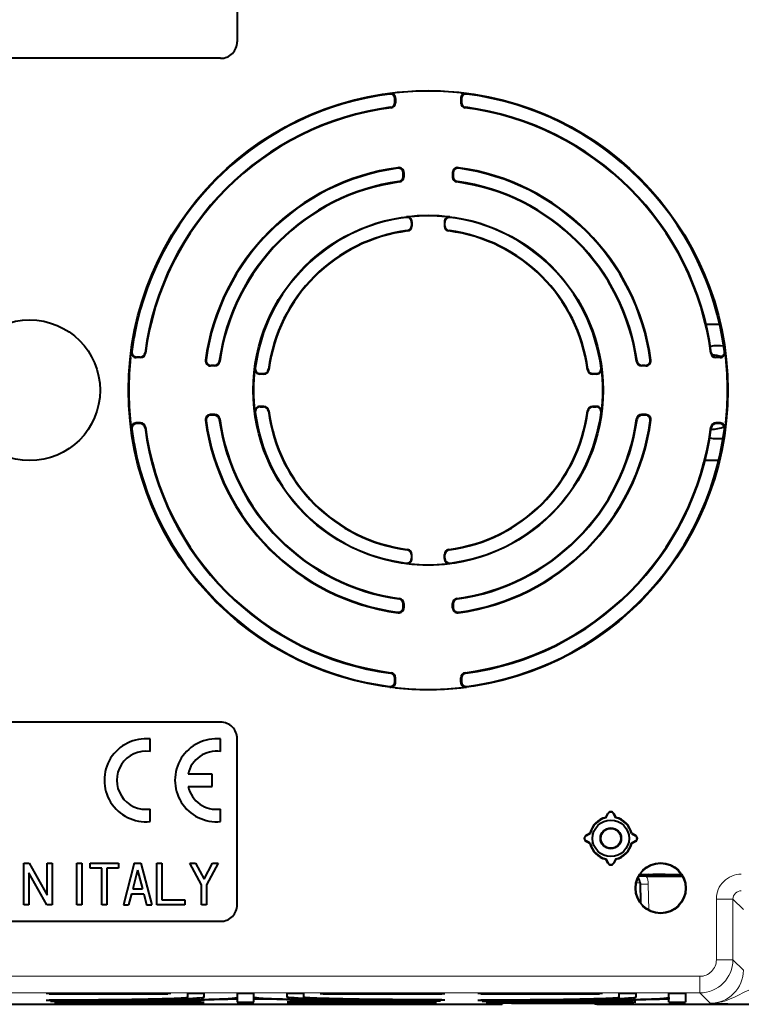
# Model space of a CAD drawing. Extents: x 0 to 420, y 0 to 297.
# Drawn here: x 341 to 384, y 93 to 153 of the extents above; entities that cross this region are included whole.
import ezdxf

# ---------------------------------------------------------------- set-up
doc = ezdxf.new("R2010")
doc.units = 0

msp = doc.modelspace()

# ---------------------------------------------------------------- linework, layer by layer
at = {"color": 7, "lineweight": 40}
for p, q in [((353.948456, 161.406342), (353.948456, 151.406342)), ((352.948456, 150.406342), (329.948456, 150.406342)), ((363.479889, 148.329987), (363.141724, 148.289612)), ((367.417053, 148.329987), (367.755219, 148.289612)), ((363.448456, 147.754379), (363.448456, 147.956482)), ((363.479889, 147.992264), (363.479889, 147.726822)), ((367.417053, 147.992264), (367.417053, 147.726822)), ((367.448456, 147.956482), (367.448456, 147.754379)), ((363.948456, 143.280975), (363.948456, 143.483246)), ((363.979889, 143.519257), (363.979889, 143.253601)), ((366.917053, 143.519257), (366.917053, 143.253601)), ((366.948456, 143.483246), (366.948456, 143.280975)), ((364.448456, 140.523376), (364.448456, 140.32132)), ((364.4729, 140.551117), (364.4729, 140.29985)), ((366.424011, 140.551117), (366.424011, 140.29985)), ((366.448456, 140.32132), (366.448456, 140.523376)), ((382.180145, 134.392914), (383.002014, 134.390625)), ((347.524811, 132.374908), (347.565186, 132.713089)), ((348.127991, 132.374908), (347.862549, 132.374908)), ((348.100433, 132.406342), (347.898315, 132.406342)), ((383.034393, 132.374908), (382.768951, 132.374908)), ((382.998596, 132.406342), (382.796509, 132.406342)), ((383.372101, 132.374908), (383.331726, 132.713089)), ((352.601227, 131.874908), (352.335571, 131.874908)), ((352.573853, 131.906342), (352.371552, 131.906342)), ((378.561371, 131.874908), (378.295715, 131.874908)), ((378.52536, 131.906342), (378.32309, 131.906342)), ((355.554962, 131.381897), (355.303711, 131.381897)), ((355.331451, 131.406342), (355.533478, 131.406342)), ((375.593231, 131.381897), (375.34198, 131.381897)), ((375.363434, 131.406342), (375.565491, 131.406342)), ((355.554962, 129.430786), (355.303711, 129.430786)), ((355.331451, 129.406342), (355.533478, 129.406342)), ((375.593231, 129.430786), (375.34198, 129.430786)), ((375.363434, 129.406342), (375.565491, 129.406342)), ((352.601227, 128.937775), (352.335571, 128.937775)), ((352.573853, 128.906342), (352.371552, 128.906342)), ((378.561371, 128.937775), (378.295715, 128.937775)), ((378.52536, 128.906342), (378.32309, 128.906342)), ((347.524811, 128.437775), (347.565186, 128.099594)), ((348.127991, 128.437775), (347.862549, 128.437775)), ((348.100433, 128.406342), (347.898315, 128.406342)), ((383.034393, 128.437775), (382.768951, 128.437775)), ((382.998596, 128.406342), (382.796509, 128.406342)), ((383.372101, 128.437775), (383.331726, 128.099594)), ((382.124481, 126.193031), (382.947906, 126.190735)), ((364.448456, 120.491364), (364.448456, 120.289322)), ((364.4729, 120.261574), (364.4729, 120.512833)), ((366.424011, 120.261574), (366.424011, 120.512833)), ((366.448456, 120.289322), (366.448456, 120.491364)), ((363.948456, 117.329437), (363.948456, 117.531723)), ((363.979889, 117.55909), (363.979889, 117.293442)), ((366.917053, 117.293442), (366.917053, 117.55909)), ((366.948456, 117.531723), (366.948456, 117.329437)), ((363.448456, 112.856209), (363.448456, 113.058304)), ((363.479889, 112.820427), (363.479889, 113.085861)), ((367.417053, 112.820427), (367.417053, 113.085861)), ((367.448456, 113.058304), (367.448456, 112.856209)), ((363.479889, 112.482697), (363.141724, 112.523071)), ((367.417053, 112.482697), (367.755219, 112.523071)), ((352.948456, 110.406342), (329.948456, 110.406342)), ((348.697662, 108.638664), (348.697662, 109.393814)), ((352.948456, 108.638672), (352.948456, 109.393814)), ((353.948456, 99.406342), (353.948456, 109.406342)), ((352.448364, 107.281418), (350.987915, 107.277458)), ((352.448364, 106.531273), (352.448364, 107.281418)), ((350.9888, 106.531273), (352.448364, 106.531273)), ((348.697662, 104.418877), (348.697662, 105.174019)), ((352.948456, 104.418884), (352.948456, 105.174026)), ((376.138092, 104.668747), (376.275269, 104.906342)), ((376.138092, 104.668747), (376.153137, 104.648628)), ((376.153137, 104.648628), (376.291901, 104.896729)), ((376.743805, 104.648628), (376.605011, 104.896729)), ((376.621674, 104.906342), (376.75885, 104.668747)), ((376.75885, 104.668747), (376.743805, 104.648628)), ((374.948456, 103.579552), (375.186066, 103.716728)), ((375.186066, 103.095963), (374.948456, 103.233139)), ((375.206177, 103.701675), (374.958069, 103.562897)), ((375.206177, 103.111015), (374.958069, 103.249786)), ((375.186066, 103.716728), (375.206177, 103.701675)), ((377.710876, 103.716728), (377.690765, 103.701675)), ((377.690765, 103.701675), (377.938843, 103.562897)), ((377.690765, 103.111015), (377.938843, 103.249786)), ((377.710876, 103.716728), (377.948456, 103.579552)), ((377.948456, 103.233139), (377.710876, 103.095963)), ((375.186066, 103.095963), (375.206177, 103.111015)), ((377.710876, 103.095963), (377.690765, 103.111015)), ((376.138092, 102.143944), (376.153137, 102.164062)), ((376.275269, 101.906342), (376.138092, 102.143944)), ((376.153137, 102.164062), (376.291901, 101.915955)), ((376.743805, 102.164062), (376.605011, 101.915955)), ((376.75885, 102.143944), (376.621674, 101.906342)), ((376.75885, 102.143944), (376.743805, 102.164062)), ((341.09848, 101.906342), (341.42038, 101.906342)), ((341.09848, 99.406342), (341.09848, 101.906342)), ((341.42038, 101.906342), (342.498474, 99.981201)), ((342.498474, 101.906342), (342.798462, 101.906342)), ((342.498474, 99.981201), (342.498474, 101.906342)), ((342.798462, 101.906342), (342.798462, 99.406342)), ((344.298462, 101.906342), (344.59848, 101.906342)), ((344.298462, 99.406342), (344.298462, 101.906342)), ((344.59848, 101.906342), (344.59848, 99.406342)), ((345.09848, 101.906342), (346.798462, 101.906342)), ((345.09848, 101.606346), (345.09848, 101.906342)), ((345.798462, 101.606346), (345.09848, 101.606346)), ((345.798462, 99.406342), (345.798462, 101.606346)), ((346.09848, 101.606346), (346.09848, 99.406342)), ((346.798462, 101.606346), (346.09848, 101.606346)), ((346.798462, 101.906342), (346.798462, 101.606346)), ((347.748474, 101.906342), (347.09848, 99.406342)), ((347.948456, 101.483368), (347.655457, 100.356346)), ((347.748474, 101.906342), (348.148468, 101.906342)), ((347.948456, 101.483368), (348.241486, 100.356346)), ((348.148468, 101.906342), (348.798462, 99.406342)), ((349.09848, 101.906342), (349.398468, 101.906342)), ((349.09848, 99.406342), (349.09848, 101.906342)), ((349.398468, 101.906342), (349.398468, 99.706345)), ((351.09848, 101.906342), (351.43869, 101.906342)), ((351.798462, 100.597649), (351.09848, 101.906342)), ((351.43869, 101.906342), (351.948456, 100.953278)), ((351.948456, 100.953278), (352.458252, 101.906342)), ((352.798462, 101.906342), (352.09848, 100.597649)), ((352.458252, 101.906342), (352.798462, 101.906342)), ((341.398468, 101.33149), (341.398468, 99.406342)), ((342.476562, 99.406342), (341.398468, 101.33149)), ((378.573151, 101.131226), (378.136536, 101.133568)), ((378.722351, 101.218048), (378.185913, 101.21627)), ((378.573151, 101.131226), (380.761719, 101.131226)), ((378.722351, 101.218048), (378.722351, 101.131226)), ((347.655457, 100.356346), (348.241486, 100.356346)), ((351.798462, 99.406342), (351.798462, 100.597649)), ((352.09848, 100.597649), (352.09848, 99.406342)), ((378.207031, 100.71608), (378.227661, 99.53479)), ((347.577454, 100.056343), (347.408447, 99.406342)), ((347.577454, 100.056343), (348.319489, 100.056343)), ((348.319489, 100.056343), (348.488495, 99.406342)), ((349.398468, 99.706345), (350.798462, 99.706345)), ((350.798462, 99.706345), (350.798462, 99.406342)), ((341.398468, 99.406342), (341.09848, 99.406342)), ((342.798462, 99.406342), (342.476562, 99.406342)), ((344.59848, 99.406342), (344.298462, 99.406342)), ((346.09848, 99.406342), (345.798462, 99.406342)), ((347.09848, 99.406342), (347.408447, 99.406342)), ((348.488495, 99.406342), (348.798462, 99.406342)), ((350.798462, 99.406342), (349.09848, 99.406342)), ((352.09848, 99.406342), (351.798462, 99.406342)), ((329.948456, 98.406342), (352.948456, 98.406342)), ((349.948456, 94.057419), (342.448456, 94.057419)), ((342.624786, 94.039963), (342.448456, 94.057419)), ((342.624786, 94.039963), (342.624268, 94.057419)), ((342.624786, 94.039963), (349.772156, 94.039963)), ((349.948456, 94.057419), (349.772156, 94.039963)), ((349.772156, 94.039963), (349.772644, 94.057419)), ((351.948456, 94.057419), (350.948456, 94.057419)), ((350.948456, 94.057419), (350.948456, 93.839233)), ((351.948456, 93.839233), (351.948456, 94.057419)), ((353.944702, 93.816376), (353.948456, 93.709206)), ((354.948456, 94.057419), (353.948456, 94.057419)), ((353.948456, 94.057419), (353.948456, 93.821777)), ((354.948456, 93.821777), (354.948456, 94.057419)), ((354.948456, 93.709206), (354.952209, 93.816376)), ((357.948456, 94.057419), (356.948456, 94.057419)), ((356.948456, 93.839233), (356.948456, 94.057419)), ((357.948456, 94.057419), (357.948456, 93.839233)), ((366.448456, 94.057419), (358.948456, 94.057419)), ((358.948456, 94.057419), (359.124786, 94.039963)), ((359.124786, 94.039963), (359.124268, 94.057419)), ((359.124786, 94.039963), (366.272156, 94.039963)), ((366.272156, 94.039963), (366.448456, 94.057419)), ((366.272156, 94.039963), (366.272644, 94.057419)), ((375.948456, 94.057419), (368.448456, 94.057419)), ((368.624786, 94.039963), (368.448456, 94.057419)), ((368.624786, 94.039963), (368.624268, 94.057419)), ((368.624786, 94.039963), (375.772156, 94.039963)), ((375.948456, 94.057419), (375.772156, 94.039963)), ((375.772156, 94.039963), (375.772644, 94.057419)), ((377.948456, 94.057419), (376.948456, 94.057419)), ((376.948456, 93.839233), (376.948456, 94.057419)), ((377.948456, 94.057419), (377.948456, 93.839233)), ((379.944702, 93.816376), (379.948456, 93.709206)), ((380.948456, 94.057419), (379.948456, 94.057419)), ((379.948456, 93.821777), (379.948456, 94.057419)), ((380.948456, 94.057419), (380.948456, 93.537254)), ((315.707214, 93.406342), (341.448456, 93.406342)), ((341.448456, 93.406342), (367.189728, 93.406342)), ((342.448456, 93.656784), (342.629364, 93.67469)), ((342.698456, 93.587143), (342.879059, 93.605019)), ((342.948456, 93.537254), (343.124786, 93.55471)), ((342.948456, 93.537254), (351.948456, 93.537254)), ((351.772156, 93.55471), (343.124786, 93.55471)), ((351.772156, 93.55471), (351.948456, 93.537254)), ((353.948456, 93.709206), (353.948456, 93.537254)), ((353.948456, 93.537254), (354.948456, 93.537254)), ((354.948456, 93.537254), (354.948456, 93.709206)), ((357.124786, 93.55471), (356.948456, 93.537254)), ((356.948456, 93.537254), (365.948456, 93.537254)), ((365.772156, 93.55471), (357.124786, 93.55471)), ((365.948456, 93.537254), (365.772156, 93.55471)), ((366.198456, 93.587143), (366.017883, 93.605019)), ((366.448456, 93.656784), (366.267578, 93.67469)), ((367.189728, 93.406342), (367.198456, 93.406342)), ((367.198456, 93.406342), (367.689667, 93.406342)), ((367.689667, 93.406342), (369.803955, 93.406342)), ((368.448456, 93.656784), (368.629364, 93.67469)), ((368.698456, 93.587143), (368.879059, 93.605019)), ((368.948456, 93.537254), (369.124786, 93.55471)), ((368.948456, 93.537254), (377.832642, 93.537254)), ((377.772156, 93.55471), (369.124786, 93.55471)), ((369.803955, 93.406342), (369.896484, 93.407906)), ((369.964905, 93.476318), (369.896484, 93.407906)), ((370.464813, 93.484894), (374.932129, 93.484894)), ((375.432037, 93.476318), (375.500275, 93.408089)), ((375.600189, 93.406342), (375.500275, 93.408089)), ((375.600189, 93.406342), (377.707275, 93.406342)), ((377.707275, 93.406342), (378.198456, 93.406342)), ((377.772156, 93.55471), (377.950958, 93.53701)), ((377.950958, 93.53701), (377.832642, 93.537254)), ((378.198456, 93.406342), (378.207184, 93.406342)), ((378.207184, 93.406342), (388.949768, 93.406342)), ((379.948456, 93.537254), (379.948456, 93.709206)), ((379.948456, 93.537254), (380.948456, 93.537254))]:
    msp.add_line(p, q, dxfattribs=at)
at = {"color": 7, "lineweight": 18}
for p, q in [((363.141724, 148.289612), (363.10968, 148.253754)), ((363.479889, 147.992264), (363.448456, 147.956482)), ((363.479889, 147.726822), (363.448456, 147.754379)), ((367.417053, 147.992264), (367.448456, 147.956482)), ((367.448456, 147.754379), (367.417053, 147.726822)), ((367.755219, 148.289612), (367.787231, 148.253754)), ((363.219025, 147.42955), (363.188049, 147.457169)), ((367.708893, 147.457169), (367.677917, 147.42955)), ((363.607758, 143.780273), (363.640015, 143.816376)), ((367.256927, 143.816376), (367.289154, 143.780273)), ((363.720947, 142.956573), (363.690155, 142.984039)), ((363.948456, 143.483246), (363.979889, 143.519257)), ((363.979889, 143.253601), (363.948456, 143.280975)), ((366.917053, 143.519257), (366.948456, 143.483246)), ((366.948456, 143.280975), (366.917053, 143.253601)), ((367.206787, 142.984039), (367.175964, 142.956573)), ((364.135712, 140.848602), (364.110443, 140.82074)), ((366.76123, 140.848602), (366.786499, 140.82074)), ((364.211426, 140.002502), (364.187622, 140.024048)), ((364.4729, 140.551117), (364.448456, 140.523376)), ((364.4729, 140.29985), (364.448456, 140.32132)), ((366.424011, 140.551117), (366.448456, 140.523376)), ((366.448456, 140.32132), (366.424011, 140.29985)), ((366.70932, 140.024048), (366.685516, 140.002502)), ((347.603363, 132.747162), (347.565186, 132.713089)), ((347.898315, 132.406342), (347.862549, 132.374908)), ((348.127991, 132.374908), (348.100433, 132.406342)), ((348.425262, 132.635803), (348.397644, 132.666763)), ((382.47168, 132.635803), (382.499298, 132.666763)), ((382.768951, 132.374908), (382.796509, 132.406342)), ((383.034393, 132.374908), (382.998596, 132.406342)), ((383.331726, 132.713089), (383.295868, 132.745117)), ((352.038422, 132.214798), (352.074554, 132.24704)), ((352.335571, 131.874908), (352.371552, 131.906342)), ((352.601227, 131.874908), (352.573853, 131.906342)), ((352.898224, 132.13385), (352.870789, 132.164658)), ((355.034058, 131.74437), (355.006226, 131.719116)), ((375.862854, 131.74437), (375.890717, 131.719116)), ((377.998718, 132.13385), (378.026154, 132.164658)), ((378.295715, 131.874908), (378.32309, 131.906342)), ((378.52536, 131.906342), (378.561371, 131.874908)), ((378.822388, 132.24704), (378.85849, 132.214798)), ((355.331451, 131.406342), (355.303711, 131.381897)), ((355.554962, 131.381897), (355.533478, 131.406342)), ((355.852325, 131.643387), (355.83075, 131.667191)), ((375.044617, 131.643387), (375.066162, 131.667191)), ((375.34198, 131.381897), (375.363434, 131.406342)), ((375.565491, 131.406342), (375.593231, 131.381897)), ((355.331451, 129.406342), (355.303711, 129.430786)), ((355.554962, 129.430786), (355.533478, 129.406342)), ((375.34198, 129.430786), (375.363434, 129.406342)), ((375.565491, 129.406342), (375.593231, 129.430786)), ((352.335571, 128.937775), (352.371552, 128.906342)), ((352.601227, 128.937775), (352.573853, 128.906342)), ((355.034058, 129.068329), (355.006226, 129.093567)), ((355.852325, 129.169312), (355.83075, 129.145493)), ((375.044617, 129.169312), (375.066162, 129.145493)), ((375.862854, 129.068329), (375.890717, 129.093567)), ((378.295715, 128.937775), (378.32309, 128.906342)), ((378.52536, 128.906342), (378.561371, 128.937775)), ((347.898315, 128.406342), (347.862549, 128.437775)), ((348.127991, 128.437775), (348.100433, 128.406342)), ((348.425262, 128.176895), (348.397644, 128.145935)), ((352.038422, 128.597885), (352.074554, 128.565643)), ((352.898224, 128.678833), (352.870789, 128.648041)), ((377.998718, 128.678833), (378.026154, 128.648041)), ((378.822388, 128.565643), (378.85849, 128.597885)), ((382.47168, 128.176895), (382.499298, 128.145935)), ((382.768951, 128.437775), (382.796509, 128.406342)), ((383.034393, 128.437775), (382.998596, 128.406342)), ((347.603363, 128.065521), (347.565186, 128.099594)), ((383.331726, 128.099594), (383.295868, 128.067566)), ((364.211426, 120.810196), (364.187622, 120.788635)), ((364.4729, 120.512833), (364.448456, 120.491364)), ((366.448456, 120.491364), (366.424011, 120.512833)), ((366.70932, 120.788635), (366.685516, 120.810196)), ((364.135712, 119.964096), (364.110443, 119.991943)), ((364.4729, 120.261574), (364.448456, 120.289322)), ((366.424011, 120.261574), (366.448456, 120.289322)), ((366.76123, 119.964096), (366.786499, 119.991943)), ((363.720947, 117.85611), (363.690155, 117.828651)), ((363.979889, 117.55909), (363.948456, 117.531723)), ((366.948456, 117.531723), (366.917053, 117.55909)), ((367.206787, 117.828651), (367.175964, 117.85611)), ((363.607758, 117.032425), (363.640015, 116.996307)), ((363.948456, 117.329437), (363.979889, 117.293442)), ((366.917053, 117.293442), (366.948456, 117.329437)), ((367.256927, 116.996307), (367.289154, 117.032425)), ((363.219025, 113.383141), (363.188049, 113.355522)), ((367.708893, 113.355522), (367.677917, 113.383141)), ((363.479889, 113.085861), (363.448456, 113.058304)), ((363.479889, 112.820427), (363.448456, 112.856209)), ((367.448456, 113.058304), (367.417053, 113.085861)), ((367.417053, 112.820427), (367.448456, 112.856209)), ((363.141724, 112.523071), (363.10968, 112.558929)), ((367.755219, 112.523071), (367.787231, 112.558929)), ((376.291901, 104.896729), (376.275269, 104.906342)), ((376.605011, 104.896729), (376.621674, 104.906342)), ((374.958069, 103.562897), (374.948456, 103.579552)), ((374.958069, 103.249786), (374.948456, 103.233139)), ((377.938843, 103.562897), (377.948456, 103.579552)), ((377.938843, 103.249786), (377.948456, 103.233139)), ((376.291901, 101.915955), (376.275269, 101.906342)), ((376.605011, 101.915955), (376.621674, 101.906342)), ((378.70697, 100.64875), (378.734222, 99.087318)), ((383.805817, 99.749069), (382.805969, 99.749069)), ((382.805969, 99.749069), (382.805969, 96.092331)), ((383.805817, 99.749069), (383.805817, 96.092331)), ((383.805817, 99.749069), (384.431305, 99.123573)), ((383.805817, 96.092331), (382.805969, 96.092331)), ((383.805817, 96.092331), (384.431305, 95.466827)), ((301.09082, 95.092484), (381.806122, 95.092484)), ((381.806122, 94.092636), (381.806122, 95.092484)), ((301.09082, 94.092636), (381.806122, 94.092636)), ((353.381897, 93.756813), (353.383423, 93.711647)), ((355.513489, 93.711647), (355.515015, 93.756813)), ((379.381927, 93.756813), (379.383423, 93.711647)), ((381.806122, 94.092636), (382.43161, 93.467133)), ((377.832458, 93.548744), (377.832642, 93.537254))]:
    msp.add_line(p, q, dxfattribs=at)
msp.add_lwpolyline([(385.247284, 94.432678), (385.099823, 94.387444), (384.953735, 94.337181), (384.809784, 94.282013), (384.668182, 94.22226), (384.528656, 94.158508), (384.390869, 94.091721), (384.174072, 93.982277), (383.983337, 93.886116), (383.888, 93.839539), (383.744141, 93.772522), (383.59845, 93.709869), (383.450348, 93.652565), (383.299652, 93.601593), (383.158142, 93.560867), (383.014923, 93.526993), (382.87027, 93.500381), (382.724548, 93.481384), (382.651428, 93.474823), (382.578186, 93.470253), (382.504913, 93.46769), (382.43161, 93.467133)], dxfattribs=at)
at = {"color": 7, "lineweight": 40}
for points in [[(342.448456, 93.656784), (343.979675, 93.661354), (345.455475, 93.669823), (346.843536, 93.681999), (348.114655, 93.697624), (349.239563, 93.716362), (350.193634, 93.737793), (350.618469, 93.749954), (350.987946, 93.76265), (351.273254, 93.774567), (351.509766, 93.786804), (351.704529, 93.799957), (351.842987, 93.813316), (351.893433, 93.820488), (351.927612, 93.82769), (351.942047, 93.832817), (351.946167, 93.835381), (351.948212, 93.837944), (351.948456, 93.839233)], [(342.629364, 93.67469), (343.651459, 93.677925), (344.647217, 93.68309), (345.595276, 93.690041), (346.494751, 93.698738), (347.606659, 93.712967), (348.588837, 93.729851), (349.420624, 93.749046), (349.812561, 93.760597), (350.149628, 93.772675), (350.376495, 93.782562), (350.566528, 93.792686), (350.735992, 93.804352), (350.856476, 93.816208), (350.914551, 93.825233), (350.932983, 93.829765), (350.943695, 93.833969), (350.946747, 93.836075), (350.948273, 93.838181), (350.948456, 93.839233)], [(342.879059, 93.605019), (344.769806, 93.611427), (346.581726, 93.622833), (348.271698, 93.638962), (349.800049, 93.659431), (350.538849, 93.672012), (351.215668, 93.685616), (351.749268, 93.698174), (352.22995, 93.711365), (352.888123, 93.733833), (353.160339, 93.745529), (353.393311, 93.757477), (353.641693, 93.773735), (353.73877, 93.781975), (353.817535, 93.790276), (353.87793, 93.79863), (353.9198, 93.807007), (353.939636, 93.813568), (353.945282, 93.816849), (353.94812, 93.820129), (353.948456, 93.821777)], [(366.017883, 93.605019), (364.127106, 93.611427), (362.315216, 93.622833), (360.625214, 93.638962), (359.096893, 93.659431), (358.358093, 93.672012), (357.681274, 93.685616), (357.147675, 93.698174), (356.666992, 93.711365), (356.008789, 93.733833), (355.736603, 93.745529), (355.503601, 93.757477), (355.255249, 93.773735), (355.158173, 93.781975), (355.079407, 93.790276), (355.019012, 93.79863), (354.977112, 93.807007), (354.957306, 93.813568), (354.95166, 93.816849), (354.948822, 93.820129), (354.948456, 93.821777)], [(366.448456, 93.656784), (364.917267, 93.661354), (363.441467, 93.669823), (362.053406, 93.681999), (360.782288, 93.697624), (359.657349, 93.716362), (358.703308, 93.737793), (358.278442, 93.749954), (357.908997, 93.76265), (357.623657, 93.774567), (357.387146, 93.786804), (357.192413, 93.799957), (357.053955, 93.813316), (357.00351, 93.820488), (356.969299, 93.82769), (356.954895, 93.832817), (356.950775, 93.835381), (356.94873, 93.837944), (356.948456, 93.839233)], [(366.267578, 93.67469), (365.245483, 93.677925), (364.249725, 93.68309), (363.301636, 93.690041), (362.402161, 93.698738), (361.290283, 93.712967), (360.308105, 93.729851), (359.476318, 93.749046), (359.084381, 93.760597), (358.747314, 93.772675), (358.520447, 93.782562), (358.330414, 93.792686), (358.16095, 93.804352), (358.040466, 93.816208), (357.982361, 93.825233), (357.963959, 93.829765), (357.953247, 93.833969), (357.950195, 93.836075), (357.948669, 93.838181), (357.948456, 93.839233)], [(368.448456, 93.656784), (369.979675, 93.661354), (371.455475, 93.669823), (372.843536, 93.681999), (374.114655, 93.697624), (375.239563, 93.716362), (376.193634, 93.737793), (376.618469, 93.749954), (376.987946, 93.76265), (377.273254, 93.774567), (377.509766, 93.786804), (377.704529, 93.799957), (377.842987, 93.813316), (377.893433, 93.820488), (377.927612, 93.82769), (377.942047, 93.832817), (377.946167, 93.835381), (377.948212, 93.837944), (377.948456, 93.839233)], [(368.629364, 93.67469), (369.651459, 93.677925), (370.647217, 93.68309), (371.595276, 93.690041), (372.494751, 93.698738), (373.606659, 93.712967), (374.588837, 93.729851), (375.420624, 93.749046), (375.812561, 93.760597), (376.149628, 93.772675), (376.376495, 93.782562), (376.566528, 93.792686), (376.735992, 93.804352), (376.856476, 93.816208), (376.914581, 93.825233), (376.932983, 93.829765), (376.943695, 93.833969), (376.946747, 93.836075), (376.948273, 93.838181), (376.948456, 93.839233)], [(368.879059, 93.605019), (370.769806, 93.611427), (372.581726, 93.622833), (374.271698, 93.638962), (375.800049, 93.659431), (376.538849, 93.672012), (377.215668, 93.685616), (377.749268, 93.698174), (378.22995, 93.711365), (378.888153, 93.733833), (379.160339, 93.745529), (379.393311, 93.757477), (379.641693, 93.773735), (379.738739, 93.781975), (379.817535, 93.790276), (379.87793, 93.79863), (379.9198, 93.807007), (379.939606, 93.813568), (379.945282, 93.816849), (379.94812, 93.820129), (379.948456, 93.821777)], [(342.698456, 93.587143), (344.63739, 93.592804), (346.508667, 93.60331), (348.272614, 93.618454), (349.892517, 93.637917), (351.333191, 93.661285), (351.976624, 93.674271), (352.564117, 93.688049), (353.383423, 93.711647)], [(366.198456, 93.587143), (364.259552, 93.592804), (362.388275, 93.60331), (360.624329, 93.618454), (359.004425, 93.637917), (357.563721, 93.661285), (356.920319, 93.674271), (356.332825, 93.688049), (355.513489, 93.711647)], [(368.698456, 93.587143), (370.63739, 93.592804), (372.508667, 93.60331), (374.272614, 93.618454), (375.892517, 93.637917), (377.333191, 93.661285), (377.976624, 93.674271), (378.564117, 93.688049), (379.383423, 93.711647)], [(370.464813, 93.484894), (370.239319, 93.483955), (370.062134, 93.481339), (369.99057, 93.478928), (369.97171, 93.477608), (369.965942, 93.476746), (369.965118, 93.476463), (369.964905, 93.476318)], [(374.932129, 93.484894), (375.157623, 93.483955), (375.334808, 93.481339), (375.406372, 93.478928), (375.425232, 93.477608), (375.431, 93.476746), (375.431824, 93.476463), (375.432037, 93.476318)]]:
    msp.add_lwpolyline(points, dxfattribs=at)
for centre, radius in [((365.448456, 130.406342), 18.045394), ((365.448456, 130.406342), 10.531427), ((341.448456, 130.406342), 4.241461), ((376.448456, 103.406342), 1.1), ((376.448456, 103.406342), 0.626183), ((376.448456, 103.406342), 0.6), ((379.448456, 100.406342), 1.52269), ((379.448456, 100.406342), 1.5)]:
    msp.add_circle(centre, radius, dxfattribs=at)
for centre, radius, start, end in [((352.948456, 151.406342), 1, 269.999997, 360), ((365.448517, 130.406464), 18.031301, 83.732341, 96.267883), ((365.448456, 130.406342), 18, 97.465652, 168.984986), ((363.148773, 147.956604), 0.299698, 359.976882, 97.48936), ((363.180176, 147.992386), 0.299699, 359.97718, 97.373397), ((363.148712, 147.754333), 0.299752, 277.541489, 0.010095), ((363.180145, 147.726776), 0.299754, 277.451338, 0.009817), ((367.716736, 147.992386), 0.299698, 82.626479, 180.022999), ((367.716797, 147.726776), 0.299752, 179.989814, 262.548821), ((367.748169, 147.956604), 0.299698, 82.510639, 180.023122), ((367.74823, 147.754333), 0.299752, 179.989855, 262.458465), ((365.448456, 130.406342), 18, 7.465654, 82.534346), ((365.448456, 130.406342), 17.2, 97.55163, 172.44837), ((365.448486, 130.406342), 17.168579, 97.461328, 172.538652), ((365.448456, 130.406342), 17.168579, 7.461332, 82.538656), ((365.448456, 130.406342), 17.2, 7.551627, 82.448375), ((365.448486, 130.406342), 13.531431, 97.680502, 172.319498), ((365.448456, 130.406342), 13.5, 97.836572, 172.163428), ((363.648743, 143.483368), 0.299697, 359.975887, 97.860089), ((363.680176, 143.519379), 0.299697, 359.976059, 97.703841), ((367.216736, 143.519379), 0.299697, 82.295563, 180.023354), ((367.248169, 143.483368), 0.299697, 82.139315, 180.023518), ((365.448456, 130.406342), 13.531431, 7.680502, 82.319503), ((365.448456, 130.406342), 13.5, 7.83657, 82.163433), ((365.448456, 130.406342), 12.7, 97.958129, 172.041865), ((363.648712, 143.280914), 0.299753, 277.948193, 0.009898), ((363.680145, 143.25354), 0.299753, 277.82736, 0.009952), ((367.216797, 143.25354), 0.299753, 179.990006, 262.172594), ((367.24823, 143.280914), 0.299753, 179.99006, 262.051768), ((365.448456, 130.406342), 12.7, 7.958132, 82.041869), ((365.448456, 130.406342), 12.668567, 97.837358, 172.162663), ((365.448486, 130.406342), 12.668567, 7.837359, 82.162661), ((365.448456, 130.406342), 10.5, 97.321153, 172.678848), ((364.148773, 140.523499), 0.299698, 359.977036, 97.344703), ((365.448486, 130.406189), 10.5246, 82.83454, 97.165568), ((364.173218, 140.551239), 0.2997, 359.977303, 97.18879), ((366.723724, 140.551239), 0.299699, 82.81114, 180.022794), ((366.748169, 140.523499), 0.299698, 82.655295, 180.022958), ((365.448456, 130.406342), 10.5, 7.321153, 82.678846), ((365.448456, 130.406342), 9.7, 97.468671, 172.53133), ((364.148712, 140.321274), 0.299752, 277.458496, 0.010135), ((364.173157, 140.299805), 0.299753, 277.335382, 0.010003), ((366.723785, 140.299805), 0.299752, 179.98976, 262.664695), ((366.74823, 140.321274), 0.299752, 179.989814, 262.541458), ((365.448456, 130.406342), 9.7, 7.468674, 82.531327), ((365.448486, 130.406342), 9.675558, 97.345502, 172.654492), ((365.448456, 130.406342), 9.675558, 7.345504, 82.654489), ((364.591614, 130.577515), 17.126246, 168.999384, 172.721906), ((382.914185, 130.290848), 2.8, 83.106696, 99.667889), ((365.447937, 130.406296), 18.0309, 173.732255, 186.268087), ((347.862427, 132.674622), 0.299698, 172.626474, 270.022995), ((347.902985, 132.70607), 0.302071, 172.188987, 245.953101), ((347.898315, 132.70639), 0.300045, 246.793084, 270.003426), ((348.100494, 132.7061), 0.299752, 269.989861, 352.458467), ((348.128052, 132.674667), 0.299752, 269.989821, 352.548822), ((382.76889, 132.674667), 0.299752, 187.451144, 270.010133), ((382.796448, 132.7061), 0.299752, 187.541494, 270.010093), ((382.41452, 130.186752), 2.350455, 72.641719, 86.656495), ((382.998718, 132.706055), 0.299698, 269.976884, 7.489361), ((383.034515, 132.674622), 0.299698, 269.977007, 7.37352), ((365.448456, 130.406342), 18.031429, 353.732272, 6.267728), ((352.335449, 132.174622), 0.299697, 172.296153, 270.023944), ((352.371429, 132.206055), 0.299697, 172.139905, 270.024115), ((352.573914, 132.2061), 0.299753, 269.99006, 352.051767), ((352.601257, 132.174683), 0.299753, 269.990005, 352.172595), ((365.448608, 130.406357), 10.5246, 172.834536, 187.165724), ((355.303589, 131.68161), 0.299699, 172.811163, 270.022885), ((355.331329, 131.706055), 0.299698, 172.655298, 270.022961), ((375.565613, 131.706055), 0.299698, 269.976447, 7.344116), ((375.593353, 131.68161), 0.299699, 269.977198, 7.188859), ((365.448303, 130.406357), 10.5246, 352.834539, 7.16573), ((378.295654, 132.174683), 0.299753, 187.827364, 270.009956), ((378.323029, 132.2061), 0.299753, 187.948191, 270.009901), ((378.525513, 132.206055), 0.299697, 269.975887, 7.860089), ((378.561493, 132.174622), 0.299697, 269.976058, 7.703843), ((355.533539, 131.7061), 0.299752, 269.989821, 352.541462), ((355.555023, 131.681656), 0.299752, 269.989855, 352.664677), ((375.341919, 131.681656), 0.299752, 187.335263, 270.010188), ((375.363403, 131.7061), 0.299752, 187.458493, 270.010133), ((355.303589, 129.131073), 0.299699, 89.977115, 187.188837), ((355.331329, 129.106628), 0.299698, 89.977039, 187.344702), ((355.533539, 129.106583), 0.299752, 7.458538, 90.010179), ((355.555023, 129.131027), 0.299752, 7.335323, 90.010145), ((375.341919, 129.131027), 0.299752, 89.989812, 172.664737), ((375.363403, 129.106583), 0.299752, 89.989867, 172.541507), ((375.565613, 129.106628), 0.299698, 352.655884, 90.023553), ((375.593353, 129.131073), 0.299699, 352.811141, 90.022802), ((352.335449, 128.638062), 0.299697, 89.976056, 187.703847), ((352.371429, 128.606628), 0.299697, 89.975885, 187.860095), ((352.573914, 128.606583), 0.299753, 7.948233, 90.00994), ((352.601257, 128.638016), 0.299753, 7.827405, 90.009995), ((365.448456, 130.406342), 10.5, 187.321152, 262.678847), ((365.448456, 130.406342), 9.7, 187.46867, 262.531329), ((365.448486, 130.406342), 9.675558, 187.345508, 262.654498), ((365.448456, 130.406342), 9.675558, 277.345511, 352.654496), ((365.448456, 130.406342), 9.7, 277.468673, 352.531326), ((365.448456, 130.406342), 10.5, 277.321154, 352.678847), ((378.295654, 128.638016), 0.299753, 89.990044, 172.172636), ((378.323029, 128.606583), 0.299753, 89.990099, 172.051809), ((378.525513, 128.606628), 0.299697, 352.139911, 90.024113), ((378.561493, 128.638062), 0.299697, 352.296157, 90.023942), ((347.862427, 128.138062), 0.299698, 89.977005, 187.373526), ((347.902985, 128.106628), 0.302071, 114.046899, 187.811013), ((347.898315, 128.106293), 0.300045, 89.996574, 113.206916), ((348.100494, 128.106583), 0.299752, 7.541533, 90.010139), ((348.128052, 128.138016), 0.299752, 7.451178, 90.010179), ((365.448486, 130.406357), 17.168579, 187.461348, 262.538672), ((365.448486, 130.406342), 13.531431, 187.680502, 262.319498), ((365.448456, 130.406342), 13.5, 187.836572, 262.163428), ((365.448456, 130.406342), 12.7, 187.958135, 262.041871), ((365.448456, 130.406342), 12.668567, 187.837337, 262.162642), ((365.448486, 130.406342), 12.668567, 277.837339, 352.162641), ((365.448456, 130.406342), 12.7, 277.958131, 352.041868), ((365.448456, 130.406342), 13.531431, 277.680497, 352.319498), ((365.448456, 130.406342), 13.5, 277.836567, 352.16343), ((365.448456, 130.406357), 17.168579, 277.461344, 352.538668), ((382.76889, 128.138016), 0.299752, 89.989867, 172.548856), ((382.415375, 130.395416), 2.348138, 271.724825, 291.586988), ((382.796448, 128.106583), 0.299752, 89.989907, 172.458506), ((382.998718, 128.106628), 0.299698, 352.510639, 90.023116), ((383.034515, 128.138062), 0.299698, 352.62648, 90.022993), ((364.591614, 130.235168), 17.126246, 187.278094, 191.000616), ((365.448456, 130.406342), 17.2, 187.55163, 262.44837), ((365.448456, 130.406342), 17.2, 277.551625, 352.448373), ((365.448456, 130.406342), 18, 277.465654, 352.534346), ((365.448456, 130.406342), 18, 191.015014, 262.534348), ((382.914185, 130.290848), 2.8, 259.57441, 276.135611), ((364.148712, 120.491417), 0.299752, 359.989865, 82.541504), ((364.173157, 120.512894), 0.299753, 359.989997, 82.664618), ((366.723785, 120.512894), 0.299752, 97.335305, 180.01024), ((366.74823, 120.491417), 0.299752, 97.458542, 180.010186), ((364.148773, 120.2892), 0.299698, 262.655297, 0.022964), ((365.448456, 130.406494), 10.5246, 262.834542, 277.165569), ((364.173218, 120.261452), 0.2997, 262.81121, 0.022697), ((366.723724, 120.261452), 0.299699, 179.977206, 277.18886), ((366.748169, 120.2892), 0.299698, 179.977042, 277.344705), ((363.648712, 117.531776), 0.299753, 359.990102, 82.051807), ((363.680145, 117.559143), 0.299753, 359.990048, 82.17264), ((367.216797, 117.559143), 0.299753, 97.827406, 180.009994), ((367.24823, 117.531776), 0.299753, 97.948232, 180.00994), ((363.648743, 117.329315), 0.299697, 262.139911, 0.024113), ((363.680176, 117.293312), 0.299697, 262.296159, 0.023941), ((367.216736, 117.29332), 0.299697, 179.976646, 277.704437), ((367.248169, 117.329315), 0.299697, 179.976482, 277.860685), ((363.148712, 113.058357), 0.299752, 359.989905, 82.458511), ((363.180145, 113.085915), 0.299754, 359.990183, 82.548662), ((367.716797, 113.085922), 0.299752, 97.451179, 180.010186), ((367.74823, 113.058357), 0.299752, 97.541535, 180.010145), ((363.148773, 112.856087), 0.299698, 262.51064, 0.023118), ((363.180176, 112.820312), 0.299699, 262.626603, 0.02282), ((367.716736, 112.820305), 0.299698, 179.977001, 277.373521), ((367.748169, 112.856087), 0.299698, 179.976878, 277.489361), ((365.448517, 130.406219), 18.031301, 263.732117, 276.267659), ((352.948456, 109.406342), 1, 0, 90.000003), ((348.447876, 106.906342), 2.499979, 84.265649, 275.734358), ((352.698425, 106.906342), 2.499999, 84.259604, 275.74), ((348.44812, 106.906342), 1.750206, 81.802464, 278.197536), ((352.698395, 106.906364), 1.750264, 81.786133, 167.75909), ((352.698395, 106.906326), 1.750262, 192.373552, 278.21442), ((376.448456, 103.406342), 1.3, 103.813063, 166.186945), ((376.448456, 103.406342), 1.276905, 103.372809, 166.627191), ((376.448456, 104.806343), 0.2, 30.000001, 149.999997), ((376.448456, 104.809219), 0.17936, 29.203748, 150.796302), ((376.448456, 103.406342), 1.276905, 13.372809, 76.627189), ((376.448456, 103.406342), 1.3, 13.813061, 76.186935), ((375.048462, 103.406342), 0.2, 120.000003, 239.999997), ((375.045593, 103.406342), 0.17936, 119.203754, 240.796315), ((377.851349, 103.406342), 0.17936, 299.203749, 60.796306), ((377.84848, 103.406342), 0.2, 299.999998, 60.000002), ((376.448456, 103.406342), 1.3, 193.813055, 256.186937), ((376.448456, 103.406342), 1.276905, 193.372809, 256.627191), ((376.448456, 103.406342), 1.276905, 283.372811, 346.627191), ((376.448456, 103.406342), 1.3, 283.813065, 346.186939), ((376.448456, 102.006348), 0.2, 210.000003, 329.999999), ((376.448456, 102.003464), 0.17936, 209.203753, 330.796307), ((377.707123, 100.707352), 0.500004, 1.000407, 40.726864), ((379.323669, -38.44455), 139.66349, 89.429176, 90.246688), ((352.948456, 99.406342), 1, 269.999997, 0), ((353.644196, 83.200439), 10.514335, 88.343852, 91.421119), ((355.252747, 83.200333), 10.514439, 88.578879, 91.656132), ((379.644196, 83.200439), 10.514335, 88.343852, 91.421119)]:
    msp.add_arc(centre, radius, start, end, dxfattribs=at)
at = {"color": 7, "lineweight": 18}
for centre, radius, start, end in [((384.305634, 99.749176), 1.499661, 89.996048, 180.003943), ((384.305267, 99.74955), 0.499435, 89.945368, 180.054637), ((381.806183, 96.092262), 0.999774, 269.99605, 0.003954), ((381.805817, 96.092636), 2, 270.008726, 359.991276), ((382.43219, 95.466248), 1.999096, 269.98338, 0.016622), ((385.088593, 197.130646), 103.697605, 268.531794, 270.08769)]:
    msp.add_arc(centre, radius, start, end, dxfattribs=at)
for centre, major_axis, ratio, start_param, end_param in [((377.707123, 100.631302), (-1, 0), 0.999848, 3.159048605, 3.665191429), ((377.707123, 100.707359), (0.499939, 0.008728), 0.034894, 6.282880489, 7.268305593), ((378.70697, 100.657478), (0.499939, 0.008728), 0.01745, 3.198509528, 4.712084301)]:
    msp.add_ellipse(centre, major_axis=major_axis, ratio=ratio, start_param=start_param, end_param=end_param, dxfattribs=at)

doc.saveas('drawing.dxf')
